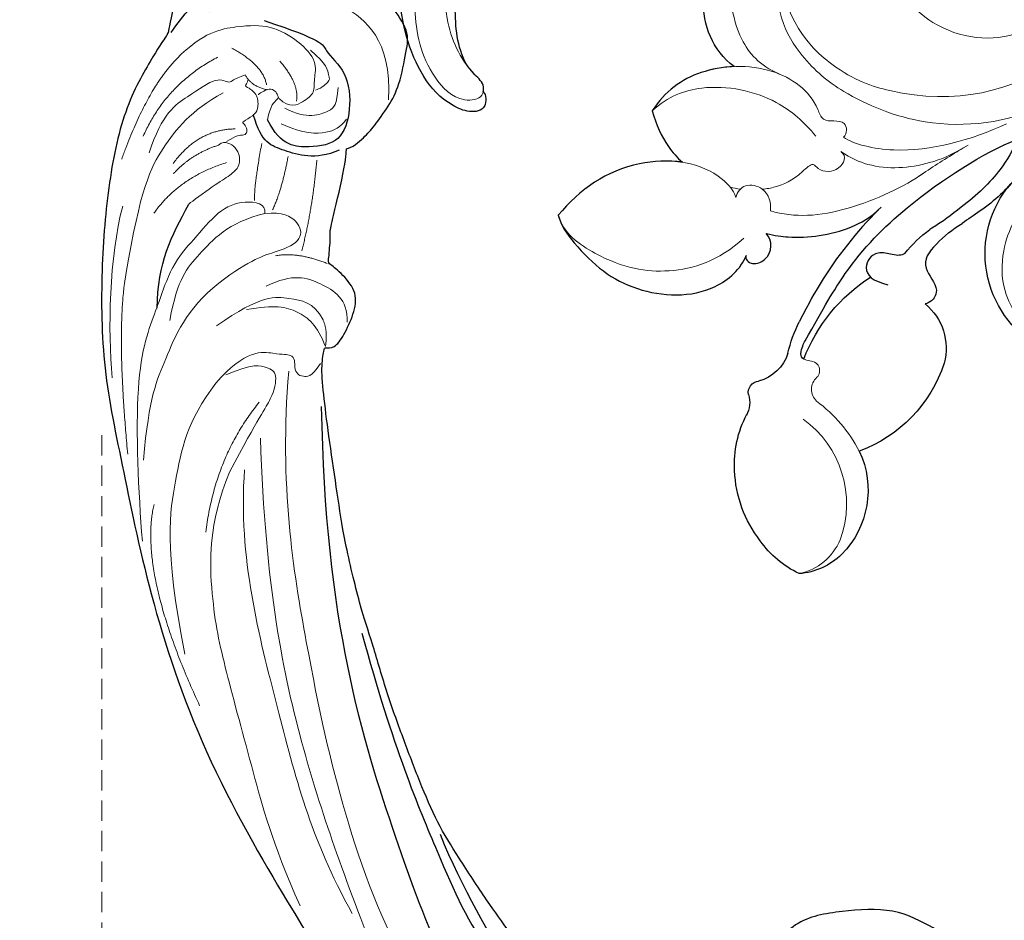
# Model space of a CAD drawing. Units: millimetres. Extents: x 2407 to 3667, y 722 to 1613.
# Drawn here: x 2631 to 2724, y 991 to 1076 of the extents above; entities that cross this region are included whole.
import ezdxf

# ---------------------------------------------------------------- set-up
doc = ezdxf.new("R2010")
doc.units = ezdxf.units.MM
doc.linetypes.add('HIDDEN', pattern=[9.525, 6.35, -3.175])
doc.layers.add('A-04.尺寸標註', color=4, linetype='Continuous')
doc.layers.add('H-08.木作(細線)', color=8, linetype='Continuous')
doc.layers.add('H&K Decorate detail1', color=8, linetype='Continuous', lineweight=5)
doc.styles.add('新細明體', font='txt')
doc.dimstyles.new('3', dxfattribs={"dimtxt": 7.5, "dimasz": 2.25, "dimexe": 1.5, "dimexo": 1.5, "dimgap": 0.9, "dimtad": 2, "dimdec": 0, "dimtxsty": '新細明體', "dimblk": 'ARCHTICK', "dimcen": 5, "dimclrd": 8, "dimclre": 8, "dimclrt": 4, "dimadec": 0, "dimazin": 0, "dimtfac": 1, "dimtdec": 0, "dimtix": 1, "dimtmove": 2, "dimatfit": 3, "dimldrblk": 'OPEN90', "dimfxl": 1.25, "dimlwd": 9, "dimlwe": 9, "dimarcsym": 0})

# ---------------------------------------------------------------- blocks, each defined once
blk = doc.blocks.new('SE-21113L')
at = {"layer": 'H-08.木作(細線)', "lineweight": 30}
for points in [[(-69.287, 12.379), (-73.356, 13.991), (-75.86, 19.346), (-75.837, 19.346), (-75.837, 20.264), (-74.619, 20.264), (-74.482, 20.264), (-75.423, 21.113), (-75.699, 21.686), (-75.699, 23.178), (-74.849, 23.683), (-73.907, 23.683), (-72.621, 23.04), (-72.507, 23.04), (-74.23, 24.975), (-75.263, 26.466), (-75.263, 27.177), (-74.942, 27.682), (-73.724, 28.15), (-73.793, 28.15), (-74.436, 29.641), (-74.046, 31.982), (-73.723, 33.045), (-72.69, 34.605), (-71.151, 34.605), (-68.878, 34.972), (-67.201, 33.618), (-65.548, 32.012), (-65.548, 29.763), (-65.479, 29.763), (-64.422, 29.763), (-64.422, 29.694), (-64.422, 31.943), (-62.332, 31.622), (-61.85, 31.301), (-60.966, 30.081), (-60.575, 27.947), (-60.162, 26.57), (-60.162, 26.478), (-59.817, 28.016), (-58.876, 28.016), (-58.049, 28.016), (-57.13, 25.56), (-57.13, 24.275), (-57.13, 23.748), (-57.13, 23.839), (-54.88, 25.813), (-52.491, 27.098), (-47.408, 29.922), (-42.539, 32.63), (-38.612, 34.259), (-38.611, 34.266), (-39.3, 35.023), (-39.576, 36.607), (-40.219, 38.144), (-40.219, 39.269), (-39.163, 39.269), (-36.935, 39.269), (-36.935, 39.227), (-35.389, 40.444), (-34.011, 40.444), (-34.171, 40.444), (-32.495, 40.948), (-30.864, 41.66), (-28.751, 41.66), (-28.108, 40.994), (-27.511, 40.994), (-27.167, 41.522), (-26.432, 41.522), (-24.587, 41.983), (-20.82, 41.088), (-20.177, 41.754), (-20.177, 41.662), (-20.637, 42.809), (-20.637, 43.062), (-19.971, 43.429), (-21.075, 44.932), (-21.445, 46.133), (-21.445, 47.288), (-20.821, 47.704), (-19.572, 47.427), (-18.647, 46.849), (-18.67, 46.849), (-19.572, 48.813), (-18.531, 51.526), (-18.623, 51.526), (-16.866, 52.959), (-13.998, 50.509), (-11.902, 47.991), (-9.905, 45.553), (-8.315, 44.334), (-8.352, 44.334), (-6.762, 45.11), (-3.545, 45.11), (-3.545, 45.183), (-5.912, 46.957), (-7.243, 48.989), (-7.428, 48.989), (-9.905, 48.435), (-12.789, 49.765), (-13.788, 51.021), (-14.342, 52.018), (-14.342, 53.533), (-13.897, 55.022), (-12.27, 56.389), (-11.087, 56.389), (-9.386, 56.389), (-7.87, 56.943), (-5.54, 56.426), (-4.874, 57.054), (-2.804, 57.054), (0.339, 55.761), (1.855, 54.357), (1.781, 54.357), (3.496, 54.908), (5.012, 54.058), (4.975, 54.058), (7.082, 54.539), (9.116, 52.876), (11.601, 50.657), (13.413, 49.216), (14.781, 48.366), (14.781, 48.292), (18.109, 48.957), (23.101, 48.957), (28.056, 48.957), (28.056, 49.031), (29.76, 49.746), (35.227, 51.769), (42.566, 51.987), (50.826, 51.155), (60.023, 49.332), (68.698, 45.724), (80.482, 40.993), (94.497, 33.143), (108.029, 21.333), (112.122, 17.434), (119.738, 10.205), (125.345, 3.269), (128.269, -2.013), (130.672, -8.17), (131.686, -16.158), (131.686, -21.905), (130.762, -30.095), (126.805, -37.282), (124.887, -39.439), (122.369, -42.134), (118.413, -44.17), (114.876, -45.069), (110.069, -45.558), (104.991, -44.544), (100.89, -42.025), (98.483, -39.915), (97.392, -37.246), (96.076, -33.098), (97.36, -28.229), (98.881, -23.922), (103.741, -21.642), (108.188, -20.274), (113.053, -22.743), (115.22, -24.148), (116.166, -26.086)], [(35.541, 30.533), (35.347, 29.987), (34.082, 29.019), (33.101, 28.387), (30.851, 27.352), (28.857, 26.688), (25.335, 26.688), (23.64, 26.688), (21.48, 28.946), (20.516, 29.477), (20.516, 30.208), (20.465, 30.208), (16.185, 29.751), (11.6, 29.249), (7.384, 28.781), (1.696, 27.912), (-9.571, 25.26), (-14.725, 23.758), (-16.454, 23.106), (-18.119, 22.034), (-19.89, 20.102), (-22.414, 17.796), (-24.615, 15.167), (-26.387, 12.699), (-28.213, 10.017), (-28.843, 9.028), (-28.826, 9.028), (-29.494, 9.599), (-30.016, 10.072), (-30.016, 11.276), (-30.016, 12.608), (-30.059, 12.608), (-30.855, 11.19), (-31.393, 11.19), (-31.651, 11.19), (-32.253, 11.727), (-32.253, 11.706), (-33.028, 9.965), (-34.533, 8.052), (-35.609, 6.977), (-37.394, 6.698), (-38.212, 7.278)], [(116.166, -26.086), (117.445, -22.456), (117.445, -20.923), (116.831, -17.855), (115.348, -13.715), (113.403, -9.318), (111.255, -5.925), (109.26, -3.318), (107.367, -0.66), (105.013, 2.049), (102.649, 4.515), (98.863, 8.145), (96.254, 10.548), (92.663, 12.916), (88.979, 15.166), (84.886, 17.568), (80.537, 19.715), (77.672, 21.351), (71.565, 24.078), (67.626, 25.407), (62.765, 27.094), (58.774, 28.372), (56.114, 29.139), (54.374, 29.139), (54.221, 29.139), (54.221, 28.219), (52.839, 27.554), (50.639, 26.992), (48.644, 26.992), (47.16, 28.73), (46.393, 30.213), (46.393, 30.253), (44.032, 30.449), (43.509, 30.644), (42.627, 30.612), (36.747, 30.31), (35.541, 30.533), (35.541, 30.533)]]:
    blk.add_open_spline(points, degree=3, dxfattribs=at)
at = {"layer": 'H-08.木作(細線)', "lineweight": 15}
for points, degree in [([(30.145, 47.732), (33.46, 49.978), (40.342, 51.087)], 2), ([(44.688, 50.195), (49.541, 50.578), (56.439, 49.429), (60.686, 48.217)], 3), ([(29.306, 43.99), (32.668, 48.267), (37.869, 49.503)], 2), ([(30.465, 41.154), (31.035, 42.173), (31.684, 42.332), (30.973, 43.652), (33.36, 45.9), (35.436, 48.192), (39.309, 48.661)], 3), ([(32.511, 42.87), (34.675, 45.51), (38.589, 47.703), (42.758, 48.88), (50.911, 48.722)], 3), ([(50.911, 48.722), (56.041, 48.722), (67.465, 45.478)], 2), ([(32.071, 37.61), (32.82, 36.416), (31.886, 35.225), (30.915, 34.364), (29.725, 34.76), (28.023, 34.633), (26.399, 36.695), (25.39, 39.687), (25.994, 42.453), (27.24, 45.789), (30.145, 47.732)], 3), ([(38.874, 41.349), (41.045, 45.465), (44.781, 47.188)], 2), ([(35.616, 41.126), (36.287, 44.539), (39.863, 46.262)], 2), ([(25.254, 45.515), (23.034, 44.309), (22.158, 40.913), (20.959, 37.727), (22.015, 33.885), (24.6, 28.217), (30.31, 27.481)], 3), ([(37.405, 42.402), (38.682, 44.763), (40.821, 46.071)], 2), ([(37.405, 42.402), (37.017, 42.094), (37.017, 41.57), (37.263, 40.784), (38.105, 40.189), (39.107, 40.094), (40.076, 40.88), (41.316, 42.277), (43.358, 44.138), (43.358, 44.138)], 3), ([(31.004, 39.003), (29.225, 39.675), (28.237, 42.834)], 2), ([(36.944, 41.721), (36.125, 40.879), (36.125, 40.237), (35.804, 39.972), (35.331, 40.069), (34.929, 40.47), (34.929, 40.67), (34.058, 39.665), (33.477, 39.318), (32.058, 39.608), (31.539, 40.678), (31.539, 41.038), (31.202, 40.792), (30.819, 40.792)], 3), ([(71.652, 42.185), (78.212, 42.492), (89.443, 34.522)], 2), ([(30.465, 41.154), (31.456, 40.3), (31.456, 38.837)], 2), ([(59.415, 38.555), (63.371, 40.594), (68.985, 40.594), (75.235, 40.594), (84.95, 36.775)], 3), ([(34.223, 38.307), (32.807, 38.307), (32.068, 37.645), (31.903, 37.645), (30.903, 38.565), (32.058, 39.608), (32.058, 39.608)], 3), ([(31.992, 35.96), (30.371, 35.96), (28.592, 38.191)], 2), ([(55.798, 29.244), (57.261, 29.816), (57.261, 30.743), (57.261, 31.155), (56.595, 31.614), (55.948, 31.614), (55.432, 32.067), (55.714, 33.191), (55.714, 36.398), (59.415, 38.555)], 3), ([(58.472, 37.764), (56.905, 35.51), (57.088, 33.94), (57.378, 33.011), (59.865, 33.011), (61.771, 34.017), (67.384, 35.769)], 3), ([(60.423, 34.226), (66.156, 37.368), (73.323, 36.931)], 2), ([(32.864, 36.897), (33.537, 34.688), (32.172, 32.344), (31.653, 32.193), (30.038, 32.344)], 3), ([(34.345, 36.974), (34.941, 34.707), (34.441, 32.325), (33.691, 31.499), (32.817, 31.02)], 3), ([(67.384, 35.769), (72.464, 36.861), (79.796, 35.264), (85.204, 33.006), (94.733, 28.367), (100.668, 25.586), (106.193, 21.805)], 3), ([(27.07, 35.537), (28.029, 33.788), (29.275, 33.393), (29.538, 33.13), (30.521, 34.052), (30.653, 34.387)], 3)]:
    blk.add_open_spline(points, degree=degree, dxfattribs=at)
at = {"layer": 'H-08.木作(細線)', "lineweight": 25}
for points in [[(27.811, 48.715), (24.085, 46.988), (19.582, 43.026), (13.76, 34.913), (14.584, 34.373), (16.113, 33.41), (19.068, 34.949), (19.142, 34.949), (19.048, 31.985), (20.198, 30.334)], [(53.508, 45.255), (49.282, 46), (46.631, 45.173), (43.358, 44.138)], [(25.135, 40.329), (25.881, 34.503), (26.82, 34.503), (28.322, 31.736), (31.903, 30.693), (35.11, 31.127), (36.05, 33.787), (36.485, 36.586), (34.223, 38.307)], [(35.786, 31.163), (37.197, 33.248), (36.689, 36.518), (36.469, 38.499), (34.058, 39.665)], [(59.758, 28.424), (79.5, 24.421), (100.349, 13.267), (112.22, 5.982), (120.981, -2.974)], [(79.976, 20.776), (89.993, 15.934), (100.28, 9.116), (106.759, 4.828), (118.798, -10.102), (122.689, -15.541), (123.368, -27.639)], [(97.178, 10.125), (101.823, 7.126), (105.601, 3.752), (108.732, 1.177)]]:
    blk.add_open_spline(points, degree=3, dxfattribs=at)
at = {"layer": 'H-08.木作(細線)', "lineweight": 5}
for points, degree in [([(42.912, 36.948), (41.969, 36.948), (41.981, 39.175), (43.389, 41.306), (46.638, 43.102), (49.181, 44.701), (53.508, 45.255), (59.446, 46.463), (70.803, 43.836), (75.252, 42.632)], 3), ([(50.137, 40.007), (53.06, 42.587), (58.617, 43.668), (61.75, 44.488), (67.754, 43.929)], 3), ([(42.912, 36.948), (44.371, 40.203), (48.212, 42.513), (50.375, 43.891), (54.403, 43.891)], 3), ([(42.912, 36.948), (42.423, 35.359), (42.99, 33.659), (44.669, 32.896), (46.212, 34.951), (47.324, 37.49), (50.137, 40.007)], 3), ([(54.124, 39.493), (50.396, 35.879), (50.396, 33.14), (50.198, 30.933), (51.724, 29.755)], 3), ([(36.512, 38.432), (40.677, 38.432), (41.901, 38.11)], 2), ([(54.145, 29.081), (52.347, 30.139), (51.145, 32.215), (51.145, 34.517), (52.095, 36.979)], 3), ([(37.251, 35.78), (40.421, 35.78), (42.454, 36.296)], 2), ([(46.627, 35.235), (45.882, 33.215), (46.451, 30.337)], 2), ([(51.535, 27.485), (49.362, 27.793), (48.26, 30.67), (47.922, 33.311), (49.597, 35.585)], 3), ([(66.895, 34.427), (75.139, 33.503), (88.957, 26.908), (99.68, 22.078), (106.004, 16.867)], 3), ([(63.709, 33.502), (77.391, 30.496), (92.968, 24.155), (103.032, 18.002), (111.356, 12.937)], 3), ([(37.091, 33.068), (41.579, 32.617), (45.723, 32.896)], 2), ([(57.054, 32.033), (67.615, 30.996), (83.497, 25.266), (96.646, 19.684), (106.593, 13.882), (110.25, 10.49)], 3), ([(51.724, 29.755), (52.71, 29.081), (54.145, 29.081)], 2)]:
    blk.add_open_spline(points, degree=degree, dxfattribs=at)
blk = doc.blocks.new('SE-21134L-d')
at = {"color": 8}
for centre, radius, start, end in [((21.327, -30.353), 13.494, 64.8698, 78.17509), ((31.599, -18.365), 1.107, 42.98785, 135.27751), ((28.437, -14.46), 3.926, 249.42005, 307.23499), ((34.428, -16.27), 2.423, 213.57313, 261.25427), ((21.895, -34.985), 16.043, 73.03097, 109.10454), ((26.027, -19.567), 0.555, 352.31089, 52.3001), ((32.263, -28.359), 9.859, 48.33539, 80.19401), ((13.024, -33.246), 12.264, 90.44888, 105.74161), ((31.333, -29.757), 11.524, 14.1112, 49.50308), ((11.377, -33.799), 11.056, 95.02337, 111.23343), ((2.023, -34.887), 10.126, 351.77, 92.20617), ((20.815, -25.306), 5.352, 181.17532, 247.2439), ((33.205, -29.674), 9.696, 347.73449, 16.33007), ((23.255, -17.844), 13.192, 250.00734, 301.55153), ((37.804, -25.258), 8.551, 206.59517, 276.63491), ((37.989, -27.451), 6.352, 277.26468, 317.59887)]:
    blk.add_arc(centre, radius, start, end, dxfattribs=at)
for points, knots in [([(25.416, 19.516), (25.462, 19.125), (26.574, 18.14), (27.84, 19.359), (28.47, 21.88), (27.692, 26.232), (21.817, 33.716), (12.27, 37.713), (4.001, 38.958), (0.807, 39.009)], [0, 0, 0, 0, 1.149989, 2.514775, 3.943311, 7.725954, 15.753905, 29.972474, 38.778735, 38.778735, 38.778735, 38.778735]), ([(24.461, 22.078), (23.875, 23.748), (19.187, 28.425), (11.43, 31.353), (1.826, 32.892), (-7.021, 31.957), (-15.88, 29.264), (-21.04, 26.258), (-25.018, 23.509), (-27.146, 21.482)], [0, 0, 0, 0, 4.732183, 16.048462, 24.441652, 34.12617, 42.898823, 51.28756, 54.224164, 54.224164, 54.224164, 54.224164]), ([(25.416, 19.516), (25.279, 19.579), (24.744, 19.963), (24.689, 20.969), (24.537, 21.767), (24.461, 22.078)], [119.673125, 119.673125, 119.673125, 119.673125, 120.105696, 121.496136, 122.422456, 122.422456, 122.422456, 122.422456]), ([(9.014, 2.441), (9.07, 5.024), (6.989, 8.423), (2.044, 10.681), (-0.848, 10.121), (-1.107, 9.145)], [0, 0, 0, 0, 6.644701, 10.575094, 14.815858, 14.815858, 14.815858, 14.815858]), ([(19.083, 0.719), (19.748, 1.894), (22.867, 5.472), (27.03, 6.748), (30.176, 6.827)], [6.089624, 6.089624, 6.089624, 6.089624, 9.818012, 18.747416, 18.747416, 18.747416, 18.747416]), ([(30.176, 6.827), (30.804, 6.064), (31.863, 2.277), (31.847, -3.242), (27.621, -9.115), (23.573, -9.772), (22.28, -9.39)], [0, 0, 0, 0, 2.837599, 10.387437, 17.772007, 22.109803, 22.109803, 22.109803, 22.109803]), ([(9.014, 2.441), (9.713, 3.263), (12.082, 5.35), (14.821, 6.124), (17.039, 5.924)], [13.107846, 13.107846, 13.107846, 13.107846, 16.174211, 22.120506, 22.120506, 22.120506, 22.120506]), ([(17.039, 5.924), (17.834, 4.83), (18.719, 3.145), (19.036, 1.376), (19.083, 0.719)], [0, 0, 0, 0, 3.297012, 5.239287, 5.239287, 5.239287, 5.239287]), ([(19.488, -9.583), (19.138, -10.388), (17.82, -12.5), (15.327, -15.047), (12.285, -16.391), (10.86, -16.562)], [0, 0, 0, 0, 1.956044, 7.97963, 10.611013, 10.611013, 10.611013, 10.611013]), ([(22.28, -9.39), (22.629, -9.483), (22.705, -10.458), (20.814, -11.48), (19.59, -10.434), (19.488, -9.583)], [0, 0, 0, 0, 0.923657, 1.862272, 4.31212, 4.31212, 4.31212, 4.31212]), ([(11.222, -16.512), (14.079, -16.134), (18.068, -16.165), (21.952, -16.727), (24.1, -17.145)], [17.694043, 17.694043, 17.694043, 17.694043, 26.397694, 29.173973, 29.173973, 29.173973, 29.173973]), ([(26.366, -19.127), (25.825, -18.8), (21.832, -18.168), (16.486, -17.411), (8.397, -18.329), (0.826, -21.008), (-1.976, -22.64)], [8.968893, 8.968893, 8.968893, 8.968893, 9.514696, 15.179176, 24.432419, 37.907381, 37.907381, 37.907381, 37.907381]), ([(12.927, -20.983), (13.293, -20.836), (13.624, -20.477), (14.412, -18.526), (16.681, -18.665), (16.84, -20.226), (16.209, -21.541)], [10.67228, 10.67228, 10.67228, 10.67228, 12.524379, 13.78528, 15.696465, 17.961546, 17.961546, 17.961546, 17.961546]), ([(-1.976, -22.64), (-0.973, -22.997), (1.662, -23.36), (5.406, -22.77), (8.839, -21.782), (9.336, -21.565), (9.696, -21.442)], [0, 0, 0, 0, 2.988833, 7.377534, 10.06854, 10.67228, 10.67228, 10.67228, 10.67228]), ([(10.408, -22.785), (11.416, -22.65), (12.994, -22.756), (13.385, -25.719), (14.866, -25.823), (15.389, -25.478), (15.465, -25.416)], [6.172196, 6.172196, 6.172196, 6.172196, 8.987293, 11.248817, 12.924453, 13.232845, 13.232845, 13.232845, 13.232845]), ([(0.743, -24.814), (2.237, -24.822), (4.433, -24.485), (6.745, -23.651), (7.372, -23.493)], [0, 0, 0, 0, 4.379615, 6.172196, 6.172196, 6.172196, 6.172196])]:
    blk.add_open_spline(points, degree=3, knots=knots, dxfattribs=at)
at = {"layer": 'H&K Decorate detail1', "color": 8}
for centre, radius, start, end in [((27.434, -23.147), 1.504, 4.48408, 100.56769), ((42.759, -23.385), 13.83, 178.52476, 204.3409), ((40.802, -23.492), 9.775, 177.50358, 252.09201), ((39.241, -27.672), 5.321, 254.24571, 310.25312)]:
    blk.add_arc(centre, radius, start, end, dxfattribs=at)
for points, knots in [([(25.416, 19.516), (25.462, 19.125), (26.574, 18.14), (27.84, 19.359), (28.47, 21.88), (27.692, 26.232), (21.817, 33.716), (12.27, 37.713), (4.001, 38.958), (0.807, 39.009)], [0, 0, 0, 0, 1.149989, 2.514775, 3.943311, 7.725954, 15.753905, 29.972474, 38.778735, 38.778735, 38.778735, 38.778735]), ([(-29.277, -23.403), (-30.873, -22.304), (-33.402, -19.331), (-37.173, -13.856), (-40.466, -2.928), (-39.024, 11.902), (-28.542, 25.413), (-15.737, 32.871), (-0.846, 36.575), (13.344, 34.608), (22.672, 30.717), (27.114, 25.353), (27.783, 20.886), (26.051, 19.15), (24.751, 19.84), (24.591, 22.785), (21.761, 27.936), (13.698, 32.269), (1.985, 34.374), (-7.9, 32.744), (-18.283, 28.944), (-27.64, 22.012), (-34.668, 12.086), (-37.519, -2.182), (-32.824, -10.719), (-28.056, -13.315), (-24.789, -14.496), (-23.33, -18.009), (-27.006, -19.772), (-32.974, -18.057), (-37.028, -11.985), (-38.262, -6.034), (-38.121, -3.431), (-37.787, -2.292)], [0, 0, 0, 0, 4.917486, 10.852871, 20.826267, 37.848836, 53.199068, 65.497761, 85.745211, 97.173863, 107.808706, 114.422321, 117.712149, 119.338241, 120.105696, 121.496136, 127.382664, 137.383148, 146.957768, 161.49597, 166.195021, 179.767905, 194.854738, 207.784748, 216.215385, 220.257786, 223.784583, 226.455007, 228.988771, 233.470468, 243.286251, 248.381018, 251.389912, 251.389912, 251.389912, 251.389912]), ([(24.461, 22.078), (23.875, 23.748), (19.187, 28.425), (11.43, 31.353), (1.826, 32.892), (-7.021, 31.957), (-15.88, 29.264), (-21.04, 26.258), (-25.018, 23.509), (-27.146, 21.482)], [0, 0, 0, 0, 4.732183, 16.048462, 24.441652, 34.12617, 42.898823, 51.28756, 54.224164, 54.224164, 54.224164, 54.224164]), ([(24.461, 22.078), (23.875, 23.748), (19.187, 28.425), (11.43, 31.353), (1.826, 32.892), (-7.021, 31.957), (-15.88, 29.264), (-21.04, 26.258), (-25.018, 23.509), (-27.146, 21.482)], [0, 0, 0, 0, 4.732183, 16.048462, 24.441652, 34.12617, 42.898823, 51.28756, 54.224164, 54.224164, 54.224164, 54.224164]), ([(25.416, 19.516), (25.279, 19.579), (24.744, 19.963), (24.689, 20.969), (24.537, 21.767), (24.461, 22.078)], [119.673125, 119.673125, 119.673125, 119.673125, 120.105696, 121.496136, 122.422456, 122.422456, 122.422456, 122.422456]), ([(9.014, 2.441), (9.07, 5.024), (6.989, 8.423), (2.044, 10.681), (-0.848, 10.121), (-1.107, 9.145)], [0, 0, 0, 0, 6.644701, 10.575094, 14.815858, 14.815858, 14.815858, 14.815858]), ([(9.014, 2.441), (9.07, 5.024), (6.989, 8.423), (2.044, 10.681), (-0.848, 10.121), (-1.107, 9.145)], [0, 0, 0, 0, 6.644701, 10.575094, 14.815858, 14.815858, 14.815858, 14.815858]), ([(6.952, -1.311), (7.452, 0.684), (6.788, 4.323), (2.477, 8.573), (-2.911, 9.542), (-6.985, 8.936), (-9.609, 6.712), (-9.75, 4.973)], [0, 0, 0, 0, 4.040316, 10.252051, 14.392069, 18.471063, 23.169095, 23.169095, 23.169095, 23.169095]), ([(18.573, -5.252), (18.143, -4.669), (17.548, -1.079), (21.756, 5.132), (27.03, 6.748), (30.176, 6.827)], [0, 0, 0, 0, 2.71137, 9.818012, 18.747416, 18.747416, 18.747416, 18.747416]), ([(18.573, -5.252), (18.143, -4.669), (17.548, -1.079), (21.756, 5.132), (27.03, 6.748), (30.176, 6.827)], [0, 0, 0, 0, 2.71137, 9.818012, 18.747416, 18.747416, 18.747416, 18.747416]), ([(21.14, -8.208), (24.336, -7.641), (28.112, -5.09), (30.93, -0.04), (31.244, 5.441), (30.176, 6.827)], [0, 0, 0, 0, 7.399378, 14.182678, 17.819207, 17.819207, 17.819207, 17.819207]), ([(30.176, 6.827), (30.804, 6.064), (31.863, 2.277), (31.847, -3.242), (27.621, -9.115), (23.573, -9.772), (22.28, -9.39)], [0, 0, 0, 0, 2.837599, 10.387437, 17.772007, 22.109803, 22.109803, 22.109803, 22.109803]), ([(30.176, 6.827), (30.804, 6.064), (31.863, 2.277), (31.847, -3.242), (27.621, -9.115), (23.573, -9.772), (22.28, -9.39)], [0, 0, 0, 0, 2.837599, 10.387437, 17.772007, 22.109803, 22.109803, 22.109803, 22.109803]), ([(-26.077, -19.104), (-25.433, -20.258), (-20.972, -23.417), (-8.499, -22.047), (0.146, -15.358), (3.265, -6.76), (3.121, -0.27), (0.101, 5.801), (-5.696, 6.224)], [0, 0, 0, 0, 3.367865, 16.126717, 32.436474, 36.692821, 37.937071, 41.935537, 41.935537, 41.935537, 41.935537]), ([(-13.129, -25.24), (-10.704, -24.565), (-4.632, -22.876), (2.336, -16.081), (4.743, -7.649), (4.658, -2.702), (2.983, 2.169), (-1.714, 6.122), (-7.114, 6.39), (-9.896, 5.257), (-11.178, 3.352), (-11.323, 2.547)], [0, 0, 0, 0, 7.416534, 18.571057, 26.913177, 32.718795, 36.475111, 41.335291, 44.864332, 48.621744, 51.603305, 51.603305, 51.603305, 51.603305]), ([(7.901, -9.715), (7.369, -9.813), (6.195, -8.75), (8.158, -7.472), (6.347, -4.863), (6.64, -0.047), (11.053, 5.059), (14.821, 6.124), (17.039, 5.924)], [0, 0, 0, 0, 1.287292, 3.223413, 4.280213, 9.723558, 16.174211, 22.120506, 22.120506, 22.120506, 22.120506]), ([(7.901, -9.715), (7.369, -9.813), (6.195, -8.75), (8.158, -7.472), (6.347, -4.863), (6.64, -0.047), (11.053, 5.059), (14.821, 6.124), (17.039, 5.924)], [0, 0, 0, 0, 1.287292, 3.223413, 4.280213, 9.723558, 16.174211, 22.120506, 22.120506, 22.120506, 22.120506]), ([(9.418, -7.62), (9.043, -5.94), (8.797, -2.125), (11.574, 3.472), (15.057, 5.635), (17.039, 5.924)], [0, 0, 0, 0, 4.923171, 11.862837, 16.594186, 16.594186, 16.594186, 16.594186]), ([(17.039, 5.924), (17.834, 4.83), (18.719, 3.145), (19.036, 1.376), (19.083, 0.719)], [0, 0, 0, 0, 3.297012, 5.239287, 5.239287, 5.239287, 5.239287]), ([(17.039, 5.924), (17.834, 4.83), (18.719, 3.145), (19.036, 1.376), (19.083, 0.719)], [0, 0, 0, 0, 3.297012, 5.239287, 5.239287, 5.239287, 5.239287]), ([(-12.401, -0.98), (-10.956, -1.09), (-7.802, -2.357), (-5.829, -5.996), (-5.509, -9.95), (-6.947, -14.015), (-9.677, -16.683), (-12.226, -17.907), (-13.515, -18.07)], [0, 0, 0, 0, 4.351007, 7.99244, 11.502713, 15.784184, 20.161753, 23.577545, 23.577545, 23.577545, 23.577545]), ([(17.56, -8.581), (16.909, -8.222), (16.062, -7.025), (16.997, -5.036), (18.091, -5.034), (18.573, -5.252)], [0, 0, 0, 0, 2.092578, 3.541824, 4.925391, 4.925391, 4.925391, 4.925391]), ([(17.56, -8.581), (16.909, -8.222), (16.062, -7.025), (16.997, -5.036), (18.091, -5.034), (18.573, -5.252)], [0, 0, 0, 0, 2.092578, 3.541824, 4.925391, 4.925391, 4.925391, 4.925391]), ([(-6.148, -5.852), (-6.121, -5.932), (-5.733, -7.172), (-5.509, -9.95), (-6.947, -14.015), (-9.677, -16.683), (-12.226, -17.907), (-13.515, -18.07)], [7.749536, 7.749536, 7.749536, 7.749536, 7.99244, 11.502713, 15.784184, 20.161753, 23.577545, 23.577545, 23.577545, 23.577545]), ([(16.438, -6.75), (16.154, -7.039), (15.219, -7.861), (13.833, -8.598), (11.492, -8.851), (11.842, -10.123), (10.522, -11.568), (9.07, -11.09), (9.1, -10.368)], [13.393454, 13.393454, 13.393454, 13.393454, 14.62577, 17.17637, 18.051404, 18.607965, 20.279169, 21.978162, 21.978162, 21.978162, 21.978162]), ([(16.438, -6.75), (16.154, -7.039), (15.219, -7.861), (13.833, -8.598), (11.492, -8.851), (11.842, -10.123), (10.522, -11.568), (9.07, -11.09), (9.1, -10.368)], [13.393454, 13.393454, 13.393454, 13.393454, 14.62577, 17.17637, 18.051404, 18.607965, 20.279169, 21.978162, 21.978162, 21.978162, 21.978162]), ([(5.907, -17.714), (7.924, -17.142), (13.624, -14.228), (16.7, -10.788), (17.56, -8.581)], [0, 0, 0, 0, 7.272109, 14.948031, 14.948031, 14.948031, 14.948031]), ([(5.907, -17.714), (7.924, -17.142), (13.624, -14.228), (16.7, -10.788), (17.56, -8.581)], [0, 0, 0, 0, 7.272109, 14.948031, 14.948031, 14.948031, 14.948031]), ([(-2.539, -20.974), (0.662, -19.356), (5.694, -15.673), (7.807, -10.888), (7.901, -9.715)], [0, 0, 0, 0, 6.998984, 10.905062, 10.905062, 10.905062, 10.905062]), ([(-2.539, -20.974), (0.662, -19.356), (5.694, -15.673), (7.807, -10.888), (7.901, -9.715)], [0, 0, 0, 0, 6.998984, 10.905062, 10.905062, 10.905062, 10.905062]), ([(19.488, -9.583), (19.138, -10.388), (17.82, -12.5), (15.327, -15.047), (12.285, -16.391), (10.86, -16.562)], [0, 0, 0, 0, 1.956044, 7.97963, 10.611013, 10.611013, 10.611013, 10.611013]), ([(19.488, -9.583), (19.138, -10.388), (17.82, -12.5), (15.327, -15.047), (12.285, -16.391), (10.86, -16.562)], [0, 0, 0, 0, 1.956044, 7.97963, 10.611013, 10.611013, 10.611013, 10.611013]), ([(22.28, -9.39), (22.629, -9.483), (22.705, -10.458), (20.814, -11.48), (19.59, -10.434), (19.488, -9.583)], [0, 0, 0, 0, 0.923657, 1.862272, 4.31212, 4.31212, 4.31212, 4.31212]), ([(22.28, -9.39), (22.629, -9.483), (22.705, -10.458), (20.814, -11.48), (19.59, -10.434), (19.488, -9.583)], [0, 0, 0, 0, 0.923657, 1.862272, 4.31212, 4.31212, 4.31212, 4.31212]), ([(9.1, -10.368), (9.025, -11.48), (8.318, -14.227), (5.609, -17.227), (2.956, -18.738), (1.249, -19.39)], [0, 0, 0, 0, 2.475224, 8.137881, 11.260647, 11.260647, 11.260647, 11.260647]), ([(9.1, -10.368), (9.025, -11.48), (8.318, -14.227), (5.609, -17.227), (2.956, -18.738), (1.249, -19.39)], [0, 0, 0, 0, 2.475224, 8.137881, 11.260647, 11.260647, 11.260647, 11.260647]), ([(1.582, -19.26), (1.852, -19.156), (3.517, -18.519), (5.079, -17.959), (6.396, -17.564)], [7.476712, 7.476712, 7.476712, 7.476712, 8.300716, 12.594336, 12.594336, 12.594336, 12.594336]), ([(26.191, -21.079), (26.165, -20.977), (26.098, -20.406), (26.508, -19.992), (26.577, -19.641)], [1.468003, 1.468003, 1.468003, 1.468003, 1.747449, 3.024414, 3.024414, 3.024414, 3.024414]), ([(1.012, -27.033), (3.213, -26.917), (6.334, -27.349), (9.883, -30.111), (11.286, -33.266), (11.697, -35.411), (11.281, -37.786)], [0, 0, 0, 0, 6.00464, 9.580036, 12.159013, 15.500885, 15.500885, 15.500885, 15.500885])]:
    blk.add_open_spline(points, degree=3, knots=knots, dxfattribs=at)
for points in [[(18.151, -4.266), (18.016, -4.554), (17.866, -4.835), (17.704, -5.106)], [(18.151, -4.266), (18.016, -4.554), (17.866, -4.835), (17.704, -5.106)], [(27.158, -21.668), (26.844, -21.741), (26.398, -21.512), (26.191, -21.079)], [(27.158, -21.668), (26.844, -21.741), (26.398, -21.512), (26.191, -21.079)]]:
    blk.add_open_spline(points, degree=3, dxfattribs=at)
blk = doc.blocks.new('_ArchTick')
at = {"color": 0, "linetype": 'ByBlock', "const_width": 0.15}
blk.add_lwpolyline([(-0.5, -0.5), (0.5, 0.5)], dxfattribs=at)
blk = doc.blocks.new('*D21')
at = {"layer": 'A-04.尺寸標註', "color": 8, "linetype": 'HIDDEN', "lineweight": 9, "ltscale": 0.3, "transparency": 16777216}
for p, q in [((2816.74, 1429.443), (2608.119, 1429.443)), ((2817.072, 905.574), (2608.119, 905.574))]:
    blk.add_line(p, q, dxfattribs=at)
at = {"layer": 'A-04.尺寸標註', "color": 8, "lineweight": 9, "ltscale": 0.3, "transparency": 16777216}
blk.add_line((2609.619, 1429.443), (2609.619, 905.574), dxfattribs=at)
at = {"layer": 'DEFPOINTS', "color": 0, "ltscale": 0.3, "transparency": 16777216}
for p in [(2818.24, 1429.443), (2609.619, 905.574), (2818.572, 905.574)]:
    blk.add_point(p, dxfattribs=at)
at = {"layer": 'A-04.尺寸標註', "color": 8, "lineweight": 9, "ltscale": 0.3, "transparency": 16777216, "xscale": 2.25, "yscale": 2.25, "zscale": 2.25}
for p, rotation in [((2609.619, 1429.443), 90), ((2609.619, 905.574), 270)]:
    blk.add_blockref('_ArchTick', p, dxfattribs=dict(at, rotation=rotation))
at = {"layer": 'A-04.尺寸標註', "color": 4, "ltscale": 0.3, "transparency": 16777216, "insert": (2604.473, 1167.508), "char_height": 7.5, "attachment_point": 5, "rotation": 90, "style": '新細明體'}
blk.add_mtext('524', dxfattribs=at)
blk = doc.blocks.new('_Open90')
at = {"color": 0, "linetype": 'ByBlock', "lineweight": -2}
for p, q in [((-0.5, 0.5), (0, 0)), ((0, 0), (-1, 0)), ((0, 0), (-0.5, -0.5))]:
    blk.add_line(p, q, dxfattribs=at)
blk = doc.blocks.new('*D22')
at = {"layer": 'A-04.尺寸標註', "color": 8, "linetype": 'HIDDEN', "lineweight": 9, "ltscale": 0.3, "transparency": 16777216}
for p, q in [((2638.819, 1036.757), (2638.819, 873.989)), ((3003.375, 1033.696), (3003.375, 873.989))]:
    blk.add_line(p, q, dxfattribs=at)
at = {"layer": 'A-04.尺寸標註', "color": 8, "lineweight": 9, "ltscale": 0.3, "transparency": 16777216}
blk.add_line((2638.819, 875.489), (3003.375, 875.489), dxfattribs=at)
at = {"layer": 'DEFPOINTS', "color": 0, "ltscale": 0.3, "transparency": 16777216}
for p in [(2638.819, 1038.257), (3003.375, 1035.196), (3003.375, 875.489)]:
    blk.add_point(p, dxfattribs=at)
at = {"layer": 'A-04.尺寸標註', "color": 8, "lineweight": 9, "ltscale": 0.3, "transparency": 16777216, "xscale": 2.25, "yscale": 2.25, "zscale": 2.25, "rotation": 180}
blk.add_blockref('_ArchTick', (2638.819, 875.489), dxfattribs=at)
at = {"layer": 'A-04.尺寸標註', "color": 8, "lineweight": 9, "ltscale": 0.3, "transparency": 16777216, "xscale": 2.25, "yscale": 2.25, "zscale": 2.25}
blk.add_blockref('_ArchTick', (3003.375, 875.489), dxfattribs=at)
at = {"layer": 'A-04.尺寸標註', "color": 4, "ltscale": 0.3, "transparency": 16777216, "insert": (2821.097, 870.343), "char_height": 7.5, "attachment_point": 5, "style": '新細明體'}
blk.add_mtext('365', dxfattribs=at)

msp = doc.modelspace()

# ---------------------------------------------------------------- block references
at = {"xscale": -1, "rotation": 51.87342197910208}
msp.add_blockref('SE-21134L-d', (2705.686, 1076.923), dxfattribs=at)
at = {"layer": 'H-08.木作(細線)', "xscale": -1, "rotation": 79.46260165362855}
msp.add_blockref('SE-21113L', (2698.304, 1092.986), dxfattribs=at)

# ---------------------------------------------------------------- dimensions: what is measured, and where the dimension line sits
at = {"layer": 'A-04.尺寸標註', "color": 8, "ltscale": 0.3}
dim = msp.add_linear_dim(base=(2609.619, 905.574), p1=(2818.24, 1429.443), p2=(2818.572, 905.574), angle=90, dimstyle='3', dxfattribs=at)
dim.commit()
dim.dimension.update_dxf_attribs({"geometry": '*D21', "text_midpoint": (2604.473, 1167.508)})
dim = msp.add_linear_dim(base=(3003.375, 875.489), p1=(2638.819, 1038.257), p2=(3003.375, 1035.196), dimstyle='3', dxfattribs=at)
dim.commit()
dim.dimension.update_dxf_attribs({"geometry": '*D22', "text_midpoint": (2821.097, 870.343)})

doc.saveas('drawing.dxf')
